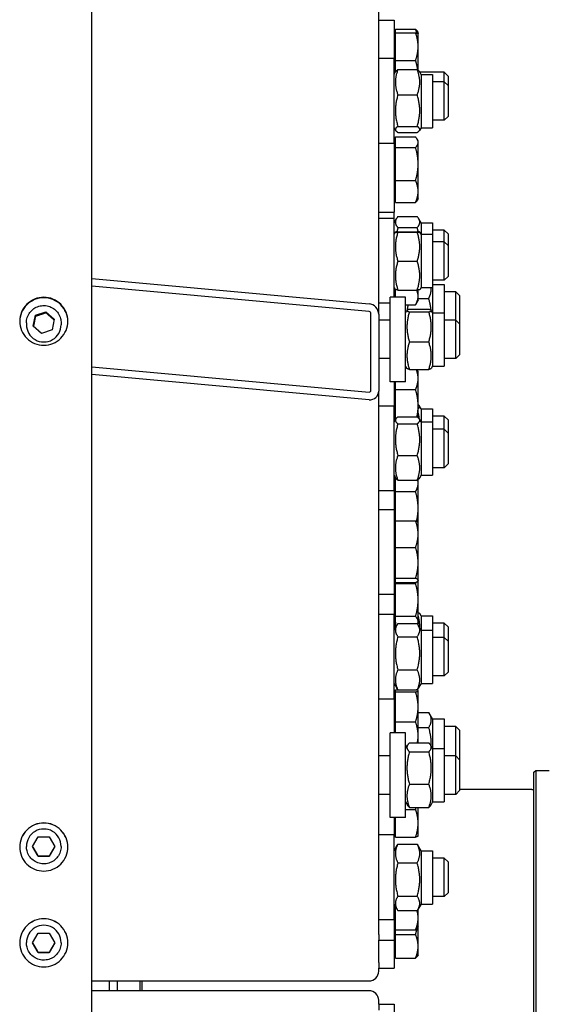
# Model space of a CAD drawing. Units: millimetres. Extents: x 622 to 8360, y 78 to 10896.
# Drawn here: x 2414 to 2614, y 8032 to 8404 of the extents above; entities that cross this region are included whole.
import ezdxf

# ---------------------------------------------------------------- set-up
doc = ezdxf.new("R2010")
doc.units = ezdxf.units.MM
doc.header["$LTSCALE"] = 40
doc.layers.add('Visible Edges(Hillmar_metric)', color=7, linetype='Continuous', lineweight=25)

msp = doc.modelspace()

# ---------------------------------------------------------------- linework, layer by layer
at = {"layer": 'Visible Edges(Hillmar_metric)'}
for p, q in [((2441.1991, 8022.6317), (2441.1991, 9666.7097)), ((2549.49, 8292.6505), (2549.49, 8764.3353)), ((2549.49, 8403.6401), (2555.3082, 8403.6401)), ((2555.3082, 8403.6401), (2555.3082, 8389.1604)), ((2555.89, 8398.3425), (2555.3082, 8398.3425)), ((2555.89, 8397.8946), (2555.3082, 8397.8946)), ((2555.89, 8400.2555), (2563.4248, 8400.2555)), ((2555.89, 8398.9377), (2555.89, 8400.2555)), ((2555.89, 8398.9377), (2563.4248, 8398.9377)), ((2555.89, 8388.4639), (2555.89, 8398.9377)), ((2564.3991, 8398.9971), (2564.177, 8399.3819)), ((2564.3991, 8398.5492), (2564.3856, 8398.5726)), ((2564.3991, 8398.5492), (2564.3991, 8398.9971)), ((2564.3991, 8393.7008), (2564.3991, 8398.5492)), ((2564.3991, 8384.789), (2564.3991, 8393.7008)), ((2555.3082, 8389.1604), (2549.49, 8389.1604)), ((2555.3082, 8357.1604), (2555.3082, 8389.1604)), ((2555.89, 8388.4639), (2563.4248, 8388.4639)), ((2555.89, 8384.241), (2555.89, 8388.4639)), ((2555.3082, 8383.2331), (2555.9016, 8384.261)), ((2556.7654, 8385.0463), (2564.0327, 8385.0463)), ((2565.49, 8383.2331), (2564.8965, 8384.261)), ((2574.2172, 8384.0265), (2565.0319, 8384.0265)), ((2565.49, 8383.2331), (2565.49, 8363.0876)), ((2565.49, 8383.2331), (2569.8536, 8383.2331)), ((2569.8536, 8383.2331), (2569.8536, 8363.0876)), ((2574.2172, 8380.4331), (2574.2172, 8384.0265)), ((2575.6718, 8382.572), (2574.2172, 8384.0265)), ((2574.2172, 8380.4331), (2569.8536, 8380.4331)), ((2574.2172, 8365.8876), (2574.2172, 8380.4331)), ((2575.6718, 8378.9785), (2574.2172, 8380.4331)), ((2575.6718, 8382.572), (2575.6718, 8378.9785)), ((2575.6718, 8378.9785), (2575.6718, 8367.3422)), ((2556.7654, 8375.4907), (2564.0327, 8375.4907)), ((2574.2172, 8365.8876), (2569.8536, 8365.8876)), ((2575.6718, 8367.3422), (2574.2172, 8365.8876)), ((2555.3082, 8363.0876), (2555.9016, 8362.0597)), ((2556.7654, 8363.6047), (2564.0327, 8363.6047)), ((2556.7654, 8361.2744), (2564.0327, 8361.2744)), ((2565.49, 8363.0876), (2564.8965, 8362.0597)), ((2565.49, 8363.0876), (2569.8536, 8363.0876)), ((2555.3082, 8357.1604), (2549.49, 8357.1604)), ((2555.89, 8357.5031), (2555.3082, 8357.5031)), ((2555.3082, 8357.1604), (2555.3082, 8331.2486)), ((2555.89, 8359.6033), (2563.4248, 8359.6033)), ((2555.89, 8355.5542), (2555.89, 8359.6033)), ((2564.3991, 8358.1577), (2564.0461, 8358.7691)), ((2564.3991, 8357.5787), (2564.3991, 8358.1577)), ((2564.3991, 8349.3769), (2564.3991, 8357.5787)), ((2555.89, 8355.5542), (2563.4248, 8355.5542)), ((2555.89, 8343.1995), (2555.89, 8355.5542)), ((2564.3991, 8339.0467), (2564.3991, 8349.3769)), ((2555.89, 8343.1995), (2563.4248, 8343.1995)), ((2555.89, 8334.8939), (2555.89, 8343.1995)), ((2564.3991, 8336.3395), (2564.3991, 8339.0467)), ((2555.89, 8336.994), (2555.3082, 8336.994)), ((2555.89, 8334.8939), (2563.4248, 8334.8939)), ((2564.3991, 8336.3395), (2564.0461, 8335.7281)), ((2549.49, 8331.2486), (2555.3082, 8331.2486)), ((2555.3082, 8328.7856), (2555.3082, 8331.2486)), ((2555.3082, 8328.7856), (2549.49, 8328.7856)), ((2555.3082, 8299.1656), (2555.3082, 8328.7856)), ((2555.3082, 8327.237), (2556.1677, 8328.7257)), ((2556.7654, 8329.5435), (2564.0327, 8329.5435)), ((2565.49, 8327.237), (2564.6304, 8328.7257)), ((2565.49, 8327.237), (2565.49, 8322.8584)), ((2565.49, 8327.237), (2569.8536, 8327.237)), ((2569.8536, 8327.237), (2569.8536, 8322.8584)), ((2555.3082, 8322.8584), (2555.7914, 8323.6953)), ((2556.7654, 8325.372), (2564.0327, 8325.372)), ((2556.7654, 8323.7589), (2564.0327, 8323.7589)), ((2556.7654, 8323.6294), (2564.0327, 8323.6294)), ((2565.49, 8322.8584), (2565.0068, 8323.6953)), ((2574.2172, 8324.437), (2569.8536, 8324.437)), ((2574.2172, 8320.0584), (2574.2172, 8324.437)), ((2575.6718, 8322.9824), (2574.2172, 8324.437)), ((2565.49, 8322.8584), (2565.49, 8302.7129)), ((2565.49, 8322.8584), (2569.8536, 8322.8584)), ((2569.8536, 8322.8584), (2569.8536, 8302.7129)), ((2574.2172, 8320.0584), (2569.8536, 8320.0584)), ((2574.2172, 8305.5129), (2574.2172, 8320.0584)), ((2575.6718, 8318.6038), (2574.2172, 8320.0584)), ((2575.6718, 8322.9824), (2575.6718, 8318.6038)), ((2575.6718, 8318.6038), (2575.6718, 8306.9674)), ((2556.7654, 8312.6561), (2564.0327, 8312.6561)), ((2441.1991, 8306.1804), (2545.8536, 8296.6044)), ((2574.2172, 8305.5129), (2569.8536, 8305.5129)), ((2575.6718, 8306.9674), (2574.2172, 8305.5129)), ((2545.8536, 8293.7075), (2441.1991, 8303.2835)), ((2555.3082, 8302.7129), (2555.7914, 8301.876)), ((2555.89, 8299.1656), (2555.89, 8301.8571)), ((2556.7654, 8301.8123), (2564.0327, 8301.8123)), ((2564.3991, 8299.4097), (2564.3991, 8301.8266)), ((2565.49, 8302.7129), (2565.0068, 8301.876)), ((2565.49, 8302.7129), (2569.8536, 8302.7129)), ((2569.8536, 8303.9425), (2574.2172, 8303.9425)), ((2569.8536, 8302.7129), (2569.8536, 8293.2383)), ((2574.2172, 8303.9425), (2574.2172, 8293.2383)), ((2578.5809, 8301.1425), (2574.2172, 8301.1425)), ((2578.5809, 8290.4383), (2578.5809, 8301.1425)), ((2580.0354, 8299.688), (2578.5809, 8301.1425)), ((2553.8536, 8267.1656), (2553.8536, 8299.1656)), ((2559.6718, 8299.1656), (2553.8536, 8299.1656)), ((2559.6718, 8267.1656), (2559.6718, 8299.1656)), ((2564.3991, 8297.9481), (2563.4248, 8296.2605)), ((2564.3991, 8297.9481), (2564.3991, 8299.4097)), ((2564.3991, 8298.5709), (2568.3964, 8298.5709)), ((2580.0354, 8299.688), (2580.0354, 8288.9837)), ((2419.8603, 8292.2692), (2423.8364, 8293.6133)), ((2423.8364, 8293.6133), (2426.9933, 8290.8563)), ((2423.8364, 8293.214), (2423.8364, 8293.6133)), ((2553.8536, 8296.7856), (2549.49, 8296.7856)), ((2559.6718, 8296.2605), (2563.4248, 8296.2605)), ((2559.6718, 8293.2383), (2560.1727, 8294.106)), ((2561.129, 8294.5197), (2568.3964, 8294.5197)), ((2561.129, 8293.5671), (2568.3964, 8293.5671)), ((2569.8536, 8293.2383), (2569.3526, 8294.106)), ((2419.0412, 8288.1683), (2419.8603, 8292.2692)), ((2419.8603, 8291.8699), (2419.8603, 8292.2692)), ((2426.9933, 8290.8563), (2426.1742, 8286.7554)), ((2546.5809, 8263.9478), (2546.5809, 8292.9167)), ((2549.49, 8292.6505), (2549.49, 8263.6817)), ((2553.8536, 8290.4383), (2549.49, 8290.4383)), ((2569.8536, 8293.2383), (2569.8536, 8273.0928)), ((2569.8536, 8293.2383), (2574.2172, 8293.2383)), ((2574.2172, 8293.2383), (2574.2172, 8273.0928)), ((2578.5809, 8290.4383), (2574.2172, 8290.4383)), ((2578.5809, 8275.8928), (2578.5809, 8290.4383)), ((2580.0354, 8288.9837), (2578.5809, 8290.4383)), ((2416.4718, 8289.4324), (2416.4718, 8288.7137)), ((2422.1981, 8285.4113), (2419.0412, 8288.1683)), ((2426.1742, 8286.7554), (2422.1981, 8285.4113)), ((2429.5627, 8289.4324), (2429.5627, 8288.7137)), ((2580.0354, 8288.9837), (2580.0354, 8277.3474)), ((2561.129, 8282.213), (2568.3964, 8282.213)), ((2553.8536, 8275.8928), (2549.49, 8275.8928)), ((2578.5809, 8275.8928), (2574.2172, 8275.8928)), ((2580.0354, 8277.3474), (2578.5809, 8275.8928)), ((2441.1991, 8272.8662), (2545.8536, 8263.2902)), ((2559.6718, 8273.0928), (2560.1727, 8272.2251)), ((2559.6718, 8272.5062), (2560.0104, 8272.5062)), ((2561.129, 8271.8114), (2568.3964, 8271.8114)), ((2564.3991, 8271.0606), (2564.0461, 8271.672)), ((2569.8536, 8273.0928), (2569.3526, 8272.2251)), ((2569.8536, 8273.0928), (2574.2172, 8273.0928)), ((2545.8536, 8260.3933), (2441.1991, 8269.9693)), ((2564.3991, 8268.3534), (2564.3991, 8271.0606)), ((2564.3991, 8258.0233), (2564.3991, 8268.3534)), ((2549.49, 8066.1823), (2549.49, 8263.6817)), ((2559.6718, 8267.1656), (2553.8536, 8267.1656)), ((2555.3082, 8267.1656), (2555.3082, 8257.9456)), ((2555.89, 8264.2006), (2555.89, 8267.1656)), ((2555.89, 8264.2006), (2563.4248, 8264.2006)), ((2555.89, 8253.0262), (2555.89, 8264.2006)), ((2555.3082, 8257.9456), (2549.49, 8257.9456)), ((2555.3082, 8225.9456), (2555.3082, 8257.9456)), ((2564.3991, 8253.6295), (2564.3991, 8258.0233)), ((2565.49, 8257.0139), (2564.9438, 8257.9599)), ((2565.49, 8257.0139), (2565.49, 8252.0184)), ((2565.49, 8257.0139), (2569.8536, 8257.0139)), ((2569.8536, 8257.0139), (2569.8536, 8252.0184)), ((2555.3082, 8252.0184), (2555.9279, 8253.0918)), ((2556.7654, 8253.9149), (2564.0327, 8253.9149)), ((2565.49, 8252.0184), (2564.8702, 8253.0918)), ((2574.2172, 8254.2139), (2569.8536, 8254.2139)), ((2574.2172, 8249.2184), (2574.2172, 8254.2139)), ((2575.6718, 8252.7593), (2574.2172, 8254.2139)), ((2575.6718, 8252.7593), (2575.6718, 8247.7638)), ((2556.7654, 8251.3304), (2564.0327, 8251.3304)), ((2565.49, 8252.0184), (2565.49, 8231.8729)), ((2565.49, 8252.0184), (2569.8536, 8252.0184)), ((2569.8536, 8252.0184), (2569.8536, 8231.8729)), ((2574.2172, 8249.2184), (2569.8536, 8249.2184)), ((2574.2172, 8234.6729), (2574.2172, 8249.2184)), ((2575.6718, 8247.7638), (2574.2172, 8249.2184)), ((2575.6718, 8247.7638), (2575.6718, 8236.1274)), ((2556.7654, 8239.3612), (2564.0327, 8239.3612)), ((2574.2172, 8234.6729), (2569.8536, 8234.6729)), ((2575.6718, 8236.1274), (2574.2172, 8234.6729)), ((2555.3082, 8231.8729), (2555.9279, 8230.7994)), ((2555.89, 8225.6904), (2555.89, 8230.865)), ((2564.3991, 8228.8395), (2564.3991, 8230.2617)), ((2565.49, 8231.8729), (2564.8702, 8230.7994)), ((2565.49, 8231.8729), (2569.8536, 8231.8729)), ((2555.89, 8229.6465), (2555.3082, 8229.6465)), ((2556.7654, 8229.9764), (2564.0327, 8229.9764)), ((2564.3991, 8219.392), (2564.3991, 8228.8395)), ((2555.3082, 8225.9456), (2549.49, 8225.9456)), ((2555.3082, 8225.9456), (2555.3082, 8219.0033)), ((2555.89, 8225.6904), (2563.4248, 8225.6904)), ((2555.89, 8214.6412), (2555.89, 8225.6904)), ((2564.3991, 8213.9124), (2564.3991, 8219.392)), ((2549.49, 8219.0033), (2555.3082, 8219.0033)), ((2555.3082, 8219.0033), (2555.3082, 8187.0033)), ((2555.89, 8213.2579), (2555.3082, 8213.2579)), ((2555.89, 8214.6412), (2563.4248, 8214.6412)), ((2555.89, 8204.6475), (2555.89, 8214.6412)), ((2564.3991, 8213.9124), (2564.3448, 8214.0066)), ((2564.3991, 8209.6444), (2564.3991, 8213.9124)), ((2564.3991, 8198.8286), (2564.3991, 8209.6444)), ((2555.89, 8204.6475), (2563.4248, 8204.6475)), ((2555.89, 8193.0097), (2555.89, 8204.6475)), ((2564.3991, 8192.1876), (2564.3991, 8198.8286)), ((2555.89, 8192.7488), (2555.3082, 8192.7488)), ((2555.89, 8193.0097), (2563.4248, 8193.0097)), ((2555.89, 8191.3655), (2555.89, 8193.0097)), ((2555.89, 8190.9706), (2555.89, 8191.3655)), ((2555.89, 8191.3655), (2563.4248, 8191.3655)), ((2555.89, 8190.9706), (2563.4248, 8190.9706)), ((2555.89, 8178.6159), (2555.89, 8190.9706)), ((2564.3991, 8192.0942), (2564.3448, 8192.0001)), ((2564.3991, 8192.0942), (2564.3991, 8192.1876)), ((2564.3991, 8184.7933), (2564.3991, 8192.0942)), ((2549.49, 8187.0033), (2555.3082, 8187.0033)), ((2555.3082, 8187.0033), (2555.3082, 8179.3627)), ((2564.3991, 8176.5914), (2564.3991, 8184.7933)), ((2555.3082, 8179.3627), (2549.49, 8179.3627)), ((2555.3082, 8147.3627), (2555.3082, 8179.3627)), ((2555.89, 8178.6159), (2563.4248, 8178.6159)), ((2555.89, 8174.5669), (2555.89, 8178.6159)), ((2565.49, 8178.8559), (2564.9975, 8179.7089)), ((2565.49, 8178.8559), (2565.49, 8173.4354)), ((2565.49, 8178.8559), (2569.8536, 8178.8559)), ((2569.8536, 8178.8559), (2569.8536, 8173.4354)), ((2555.89, 8176.667), (2555.3082, 8176.667)), ((2555.3082, 8173.4354), (2556.3395, 8175.2218)), ((2555.89, 8174.5669), (2555.9614, 8174.5669)), ((2556.7654, 8175.8679), (2564.0327, 8175.8679)), ((2564.3991, 8176.0125), (2564.1889, 8175.6483)), ((2564.3991, 8176.0125), (2564.3991, 8176.5914)), ((2565.49, 8173.4354), (2564.4586, 8175.2218)), ((2574.2172, 8176.0559), (2569.8536, 8176.0559)), ((2574.2172, 8170.6354), (2574.2172, 8176.0559)), ((2575.6718, 8174.6013), (2574.2172, 8176.0559)), ((2575.6718, 8174.6013), (2575.6718, 8169.1809)), ((2556.7654, 8170.9279), (2564.0327, 8170.9279)), ((2565.49, 8173.4354), (2565.49, 8153.29)), ((2565.49, 8173.4354), (2569.8536, 8173.4354)), ((2569.8536, 8173.4354), (2569.8536, 8153.29)), ((2574.2172, 8170.6354), (2569.8536, 8170.6354)), ((2574.2172, 8156.09), (2574.2172, 8170.6354)), ((2575.6718, 8169.1809), (2574.2172, 8170.6354)), ((2575.6718, 8169.1809), (2575.6718, 8157.5445)), ((2556.7654, 8158.4227), (2564.0327, 8158.4227)), ((2574.2172, 8156.09), (2569.8536, 8156.09)), ((2575.6718, 8157.5445), (2574.2172, 8156.09)), ((2555.3082, 8153.29), (2556.3395, 8151.5037)), ((2565.49, 8153.29), (2564.4586, 8151.5037)), ((2565.49, 8153.29), (2569.8536, 8153.29)), ((2555.89, 8149.8633), (2555.3082, 8149.8633)), ((2555.89, 8150.9064), (2556.7297, 8150.9064)), ((2555.89, 8150.0825), (2555.89, 8150.9064)), ((2555.89, 8150.0825), (2563.4248, 8150.0825)), ((2555.89, 8138.7848), (2555.89, 8150.0825)), ((2556.7654, 8150.8575), (2564.0327, 8150.8575)), ((2564.3991, 8150.5178), (2564.3856, 8150.5412)), ((2564.3991, 8150.4944), (2564.3991, 8150.5178)), ((2564.3991, 8144.4337), (2564.3991, 8150.4944)), ((2555.3082, 8147.3627), (2549.49, 8147.3627)), ((2555.3082, 8147.3627), (2555.3082, 8134.6538)), ((2564.3991, 8133.5479), (2564.3991, 8144.4337)), ((2564.3991, 8142.3634), (2568.3964, 8142.3634)), ((2569.8536, 8139.8586), (2568.6105, 8142.0117)), ((2555.89, 8138.7848), (2563.4248, 8138.7848)), ((2555.89, 8134.6538), (2555.89, 8138.7848)), ((2569.8536, 8139.8586), (2569.8536, 8128.7265)), ((2569.8536, 8139.8586), (2574.2172, 8139.8586)), ((2574.2172, 8139.8586), (2574.2172, 8128.7265)), ((2553.8536, 8102.6538), (2553.8536, 8134.6538)), ((2559.6718, 8134.6538), (2553.8536, 8134.6538)), ((2559.6718, 8102.6538), (2559.6718, 8134.6538)), ((2564.3991, 8136.6766), (2568.3964, 8136.6766)), ((2564.3991, 8130.8541), (2564.3991, 8133.5479)), ((2578.5809, 8137.0586), (2574.2172, 8137.0586)), ((2578.5809, 8125.9265), (2578.5809, 8137.0586)), ((2580.0354, 8135.604), (2578.5809, 8137.0586)), ((2580.0354, 8135.604), (2580.0354, 8124.472)), ((2559.6718, 8128.7265), (2560.3951, 8129.9794)), ((2561.129, 8130.8541), (2568.3964, 8130.8541)), ((2569.8536, 8128.7265), (2569.1303, 8129.9794)), ((2561.129, 8127.4694), (2568.3964, 8127.4694)), ((2569.8536, 8128.7265), (2569.8536, 8108.5811)), ((2569.8536, 8128.7265), (2574.2172, 8128.7265)), ((2574.2172, 8128.7265), (2574.2172, 8108.5811)), ((2553.8536, 8125.9265), (2549.49, 8125.9265)), ((2578.5809, 8125.9265), (2574.2172, 8125.9265)), ((2578.5809, 8111.3811), (2578.5809, 8125.9265)), ((2580.0354, 8124.472), (2578.5809, 8125.9265)), ((2580.0354, 8124.472), (2580.0354, 8112.8356)), ((2608.1082, 8119.7343), (2608.8354, 8120.4615)), ((2608.1082, 7961.1888), (2608.1082, 8119.7343)), ((2608.8354, 8120.4615), (2608.8354, 7960.4615)), ((2608.8354, 8120.4615), (2613.9263, 8120.4615)), ((2561.129, 8115.2691), (2568.3964, 8115.2691)), ((2553.8536, 8111.3811), (2549.49, 8111.3811)), ((2578.5809, 8111.3811), (2574.2172, 8111.3811)), ((2580.0354, 8112.8356), (2578.5809, 8111.3811)), ((2607.3809, 8113.1888), (2580.0354, 8113.1888)), ((2559.6718, 8108.5811), (2560.3951, 8107.3282)), ((2569.8536, 8108.5811), (2569.1303, 8107.3282)), ((2569.8536, 8108.5811), (2574.2172, 8108.5811)), ((2559.6718, 8105.7358), (2563.4248, 8105.7358)), ((2561.129, 8106.4536), (2568.3964, 8106.4536)), ((2564.3991, 8100.4989), (2564.3991, 8106.4536)), ((2559.6718, 8102.6538), (2553.8536, 8102.6538)), ((2555.3082, 8102.6538), (2555.3082, 8096.0568)), ((2555.89, 8095.262), (2555.89, 8102.6538)), ((2564.3991, 8095.6506), (2564.3991, 8100.4989)), ((2418.8183, 8091.713), (2420.9178, 8095.3493)), ((2420.9178, 8095.3493), (2425.1167, 8095.3493)), ((2425.1167, 8095.3493), (2427.2162, 8091.713)), ((2555.3082, 8096.0568), (2549.49, 8096.0568)), ((2555.89, 8096.3051), (2555.3082, 8096.3051)), ((2555.3082, 8064.0568), (2555.3082, 8096.0568)), ((2555.89, 8095.262), (2563.4248, 8095.262)), ((2564.3991, 8095.6506), (2564.3856, 8095.6271)), ((2416.4718, 8091.7187), (2416.4718, 8091.7701)), ((2420.9178, 8088.0767), (2418.8183, 8091.713)), ((2427.2162, 8091.713), (2425.1167, 8088.0767)), ((2429.5627, 8091.7187), (2429.5627, 8091.7701)), ((2555.3082, 8090.1295), (2556.4802, 8092.1595)), ((2556.7654, 8092.6174), (2564.0327, 8092.6174)), ((2565.49, 8090.1295), (2564.3179, 8092.1595)), ((2565.49, 8090.1295), (2565.49, 8069.984)), ((2565.49, 8090.1295), (2569.8536, 8090.1295)), ((2569.8536, 8090.1295), (2569.8536, 8069.984)), ((2420.9178, 8088.1053), (2420.9178, 8088.0767)), ((2425.1167, 8088.0767), (2420.9178, 8088.0767)), ((2425.1167, 8088.1053), (2425.1167, 8088.0767)), ((2556.7654, 8085.5117), (2564.0327, 8085.5117)), ((2574.2172, 8087.3295), (2569.8536, 8087.3295)), ((2574.2172, 8072.784), (2574.2172, 8087.3295)), ((2575.6718, 8085.875), (2574.2172, 8087.3295)), ((2575.6718, 8085.875), (2575.6718, 8074.2386)), ((2575.6718, 8074.2386), (2574.2172, 8072.784)), ((2556.7654, 8072.951), (2564.0327, 8072.951)), ((2574.2172, 8072.784), (2569.8536, 8072.784)), ((2555.3082, 8069.984), (2556.4802, 8067.954)), ((2555.89, 8060.2364), (2555.89, 8068.9762)), ((2556.7654, 8067.4962), (2564.0327, 8067.4962)), ((2565.49, 8069.984), (2564.3179, 8067.954)), ((2564.3991, 8064.69), (2564.3991, 8068.0947)), ((2565.49, 8069.984), (2569.8536, 8069.984)), ((2549.49, 8064.0568), (2549.49, 8066.1823)), ((2549.49, 8058.5294), (2549.49, 8064.0568)), ((2555.3082, 8064.0568), (2549.49, 8064.0568)), ((2555.3082, 8064.0568), (2555.3082, 8056.4039)), ((2564.3991, 8061.4948), (2564.3991, 8064.69)), ((2555.89, 8062.1494), (2555.3082, 8062.1494)), ((2555.89, 8060.2364), (2563.4248, 8060.2364)), ((2555.89, 8058.4962), (2555.89, 8060.2364)), ((2564.3991, 8061.4948), (2564.177, 8061.11)), ((2564.3991, 8054.0426), (2564.3991, 8061.4948)), ((2418.8183, 8055.3502), (2420.9178, 8058.9865)), ((2420.9178, 8058.9865), (2425.1167, 8058.9865)), ((2425.1167, 8058.9865), (2427.2162, 8055.3502)), ((2549.49, 8058.5294), (2549.49, 8056.4039)), ((2549.49, 8047.8819), (2549.49, 8056.4039)), ((2549.49, 8056.4039), (2555.3082, 8056.4039)), ((2555.3082, 8056.4039), (2555.3082, 8045.7565)), ((2555.89, 8058.4962), (2563.4248, 8058.4962)), ((2555.89, 8049.5889), (2555.89, 8058.4962)), ((2416.4718, 8055.3559), (2416.4718, 8055.4073)), ((2420.9178, 8051.7139), (2418.8183, 8055.3502)), ((2427.2162, 8055.3502), (2425.1167, 8051.7139)), ((2429.5627, 8055.3559), (2429.5627, 8055.4073)), ((2564.3991, 8050.8474), (2564.3991, 8054.0426)), ((2420.9178, 8051.7424), (2420.9178, 8051.7139)), ((2425.1167, 8051.7139), (2420.9178, 8051.7139)), ((2425.1167, 8051.7424), (2425.1167, 8051.7139)), ((2555.89, 8051.5019), (2555.3082, 8051.5019)), ((2555.89, 8049.5889), (2563.4248, 8049.5889)), ((2564.3991, 8050.8474), (2564.177, 8050.4625)), ((2549.49, 8047.8819), (2549.49, 8045.7565)), ((2549.49, 8044.6102), (2549.49, 8045.7565)), ((2549.49, 8045.7565), (2555.3082, 8045.7565)), ((2441.1991, 8040.989), (2545.8536, 8040.989)), ((2447.7445, 8040.989), (2447.7445, 8037.258)), ((2447.8536, 8037.258), (2447.8536, 8040.989)), ((2450.7627, 8040.989), (2450.7627, 8037.258)), ((2459.3809, 8037.258), (2459.3809, 8040.989)), ((2460.1082, 8040.989), (2460.1082, 8037.258)), ((2545.8536, 8037.258), (2441.1991, 8037.258)), ((2549.49, 8032.1349), (2549.49, 8033.6415)), ((2549.49, 8032.1349), (2549.49, 8029.9039)), ((2549.49, 8032.1349), (2555.3082, 8032.1349)), ((2555.3082, 8032.1349), (2555.3082, 8019.9716))]:
    msp.add_line(p, q, dxfattribs=at)
msp.add_arc((2607.3809, 8113.9161), 0.7273, 270, 0, dxfattribs=at)
for centre, major_axis, ratio, start_param, end_param in [((2545.8536, 8292.9833), (2.6864, -2.6864), 0.91232565, 0.73958327, 2.3103796), ((2545.8536, 8292.9833), (-0.5373, 0.5373), 0.91232565, 3.88117592, 5.45197225), ((2423.0172, 8288.7137), (6.5455, 0), 0.99580493, 3.14159265, 6.28318531), ((2545.8536, 8264.0144), (-0.5373, 0.5373), 0.91232565, 2.3103796, 3.88117592), ((2545.8536, 8264.0144), (2.6864, -2.6864), 0.91232565, 5.45197225, 7.02276858), ((2423.0172, 8091.7701), (-6.5455, 0), 0.99997858, 3.14159265, 6.28318531), ((2423.0172, 8055.4073), (-6.5455, 0), 0.99997858, 3.14159265, 6.28318531), ((2545.8536, 8044.6102), (3.6364, 0), 0.99580493, 4.71238898, 6.28318531), ((2545.8536, 8033.6415), (3.6364, 0), 0.9945219, 0, 1.57079633)]:
    msp.add_ellipse(centre, major_axis=major_axis, ratio=ratio, start_param=start_param, end_param=end_param, dxfattribs=at)
for points, weights in [([(2563.9391, 8398.8034), (2563.732, 8399.5029), (2563.4248, 8400.2555)], [1.01616041965, 1.01166582427, 1]), ([(2563.4248, 8400.2555), (2563.9385, 8399.7949), (2564.177, 8399.3819)], [1, 1.01965956375, 1.01895290532]), ([(2564.3991, 8393.7008), (2564.3991, 8396.1313), (2563.4248, 8398.9377)], [1, 1.0379548493, 1]), ([(2563.4248, 8398.9377), (2564.2877, 8398.7423), (2564.3856, 8398.5726)], [1, 1.03346724404, 1.00791402328]), ([(2563.4248, 8388.4639), (2564.3991, 8391.2704), (2564.3991, 8393.7008)], [1, 1.0379548493, 1]), ([(2564.2585, 8384.8939), (2564.0343, 8386.5704), (2563.4248, 8388.4639)], [1.01794263621, 1.02340886004, 1]), ([(2556.7654, 8385.0463), (2554.9472, 8380.2685), (2556.7654, 8375.4907)], [1, 1.15470053838, 1]), ([(2555.9016, 8384.261), (2556.114, 8384.6289), (2556.7654, 8385.0463)], [1.06797178084, 1.05041648746, 1]), ([(2564.0327, 8385.0463), (2564.6841, 8384.6289), (2564.8965, 8384.261)], [1, 1.05041648746, 1.06797178084]), ([(2564.0327, 8375.4907), (2565.8509, 8380.2685), (2564.0327, 8385.0463)], [1, 1.15470053838, 1]), ([(2556.7654, 8375.4907), (2554.9472, 8369.5477), (2556.7654, 8363.6047)], [1, 1.15470053838, 1]), ([(2564.0327, 8363.6047), (2565.8509, 8369.5477), (2564.0327, 8375.4907)], [1, 1.15470053838, 1]), ([(2556.7654, 8363.6047), (2554.9472, 8362.4396), (2556.7654, 8361.2744)], [1, 1.15470053838, 1]), ([(2564.0327, 8361.2744), (2565.8509, 8362.4396), (2564.0327, 8363.6047)], [1, 1.15470053838, 1]), ([(2564.3991, 8357.5787), (2564.3991, 8358.5183), (2563.4248, 8359.6033)], [1, 1.0379548493, 1]), ([(2563.4248, 8355.5542), (2564.3991, 8356.6391), (2564.3991, 8357.5787)], [1, 1.0379548493, 1]), ([(2564.3991, 8349.3769), (2564.3991, 8352.2438), (2563.4248, 8355.5542)], [1, 1.0379548493, 1]), ([(2563.4248, 8343.1995), (2564.3991, 8346.5099), (2564.3991, 8349.3769)], [1, 1.0379548493, 1]), ([(2564.3991, 8339.0467), (2564.3991, 8340.974), (2563.4248, 8343.1995)], [1, 1.0379548493, 1]), ([(2563.4248, 8334.8939), (2564.3991, 8337.1194), (2564.3991, 8339.0467)], [1, 1.0379548493, 1]), ([(2564.0461, 8335.7281), (2563.8161, 8335.3296), (2563.4248, 8334.8939)], [1.01810318657, 1.01490424563, 1]), ([(2556.7654, 8329.5435), (2554.9472, 8327.4578), (2556.7654, 8325.372)], [1, 1.15470053838, 1]), ([(2564.0327, 8325.372), (2565.8509, 8327.4578), (2564.0327, 8329.5435)], [1, 1.15470053838, 1]), ([(2556.7654, 8323.7589), (2554.9472, 8323.6941), (2556.7654, 8323.6294)], [1, 1.15470053838, 1]), ([(2556.7654, 8323.6294), (2554.9472, 8318.1427), (2556.7654, 8312.6561)], [1, 1.15470053838, 1]), ([(2556.7654, 8325.372), (2556.5187, 8324.5322), (2556.337, 8323.7419)], [1, 1.01851380463, 1.03259632589]), ([(2564.4611, 8323.7419), (2564.2794, 8324.5322), (2564.0327, 8325.372)], [1.03259632589, 1.01851380463, 1]), ([(2564.0327, 8323.6294), (2565.8509, 8323.6941), (2564.0327, 8323.7589)], [1, 1.15470053838, 1]), ([(2564.0327, 8312.6561), (2565.8509, 8318.1427), (2564.0327, 8323.6294)], [1, 1.15470053838, 1]), ([(2556.7654, 8312.6561), (2554.9472, 8307.2342), (2556.7654, 8301.8123)], [1, 1.15470053838, 1]), ([(2564.0327, 8301.8123), (2565.8509, 8307.2342), (2564.0327, 8312.6561)], [1, 1.15470053838, 1]), ([(2556.7654, 8301.8123), (2555.8084, 8301.8464), (2555.7914, 8301.876)], [1, 1.07586567431, 1.07732177515]), ([(2564.3991, 8299.4097), (2564.3991, 8300.5578), (2563.8152, 8301.8123)], [1, 1.02957447929, 1.01305999543]), ([(2565.0068, 8301.876), (2564.9897, 8301.8464), (2564.0327, 8301.8123)], [1.07732177515, 1.07586567431, 1]), ([(2568.3964, 8298.5709), (2569.4348, 8300.7898), (2569.3661, 8302.7129)], [1, 1.08285680462, 1.07695826108]), ([(2563.4248, 8296.2605), (2564.3991, 8297.9481), (2564.3991, 8299.4097)], [1, 1.0379548493, 1]), ([(2569.2791, 8294.1847), (2569.0771, 8296.2361), (2568.3964, 8298.5709)], [1.06956609553, 1.05281238158, 1]), ([(2561.129, 8294.5197), (2559.3108, 8294.0434), (2561.129, 8293.5671)], [1, 1.15470053838, 1]), ([(2561.129, 8293.5671), (2559.3108, 8287.8901), (2561.129, 8282.213)], [1, 1.15470053838, 1]), ([(2560.5577, 8296.2605), (2560.3461, 8295.1979), (2560.2463, 8294.1847)], [1.04394659647, 1.06122513386, 1.06956609553]), ([(2568.3964, 8293.5671), (2570.2146, 8294.0434), (2568.3964, 8294.5197)], [1, 1.15470053838, 1]), ([(2568.3964, 8282.213), (2570.2146, 8287.8901), (2568.3964, 8293.5671)], [1, 1.15470053838, 1]), ([(2419.8603, 8291.8699), (2419.4779, 8289.9035), (2419.1106, 8288.1077)], [1, 1.14298513086, 1.02165640915]), ([(2423.8364, 8293.214), (2421.8484, 8292.4865), (2419.8603, 8291.8699)], [1, 1.15470053838, 1]), ([(2426.925, 8290.5143), (2425.389, 8291.8036), (2423.8364, 8293.214)], [1.00573566946, 1.15177747233, 1]), ([(2561.129, 8282.213), (2559.3108, 8277.0122), (2561.129, 8271.8114)], [1, 1.15470053838, 1]), ([(2568.3964, 8271.8114), (2570.2146, 8277.0122), (2568.3964, 8282.213)], [1, 1.15470053838, 1]), ([(2561.129, 8271.8114), (2560.2838, 8272.0328), (2560.1727, 8272.2251)], [1, 1.0664198919, 1.07580569606]), ([(2564.3991, 8268.3534), (2564.3991, 8269.9926), (2563.7091, 8271.8114)], [1, 1.03209855056, 1.0099053852]), ([(2563.9615, 8271.8114), (2564.0062, 8271.7413), (2564.0461, 8271.672)], [1.01663316117, 1.01754583658, 1.01810318657]), ([(2569.3526, 8272.2251), (2569.2416, 8272.0328), (2568.3964, 8271.8114)], [1.07580569606, 1.0664198919, 1]), ([(2563.4248, 8264.2006), (2564.3991, 8266.4261), (2564.3991, 8268.3534)], [1, 1.0379548493, 1]), ([(2564.3991, 8258.0233), (2564.3991, 8260.8902), (2563.4248, 8264.2006)], [1, 1.0379548493, 1]), ([(2563.9508, 8253.9149), (2564.3991, 8256.0397), (2564.3991, 8258.0233)], [1.01641025061, 1.02595727794, 1]), ([(2564.3991, 8257.0511), (2565.5615, 8257.7417), (2564.3991, 8258.4323)], [1.0277476393, 1.12695289908, 1.0277476393]), ([(2556.7654, 8253.9149), (2554.9472, 8252.6227), (2556.7654, 8251.3304)], [1, 1.15470053838, 1]), ([(2564.0327, 8251.3304), (2565.8509, 8252.6227), (2564.0327, 8253.9149)], [1, 1.15470053838, 1]), ([(2564.8769, 8253.0802), (2564.7277, 8254.2781), (2564.3991, 8255.565)], [1.06633270622, 1.05397292763, 1.0277476393]), ([(2556.7654, 8251.3304), (2554.9472, 8245.3458), (2556.7654, 8239.3612)], [1, 1.15470053838, 1]), ([(2564.0327, 8239.3612), (2565.8509, 8245.3458), (2564.0327, 8251.3304)], [1, 1.15470053838, 1]), ([(2556.7654, 8239.3612), (2554.9472, 8234.6688), (2556.7654, 8229.9764)], [1, 1.15470053838, 1]), ([(2564.0327, 8229.9764), (2565.8509, 8234.6688), (2564.0327, 8239.3612)], [1, 1.15470053838, 1]), ([(2556.7654, 8229.9764), (2556.151, 8230.413), (2555.9279, 8230.7994)], [1, 1.04741849413, 1.06576774766]), ([(2564.8702, 8230.7994), (2564.6471, 8230.413), (2564.0327, 8229.9764)], [1.06576774766, 1.04741849413, 1]), ([(2563.4248, 8225.6904), (2564.3991, 8227.378), (2564.3991, 8228.8395)], [1, 1.0379548493, 1]), ([(2564.3991, 8228.8395), (2564.3991, 8229.4717), (2564.2276, 8230.1211)], [1, 1.01607135477, 1.01853240946]), ([(2564.3991, 8219.392), (2564.3991, 8222.3151), (2563.4248, 8225.6904)], [1, 1.0379548493, 1]), ([(2563.786, 8214.4625), (2564.3991, 8217.0417), (2564.3991, 8219.392)], [1.01223072629, 1.03029267806, 1]), ([(2564.3991, 8209.6444), (2564.3991, 8211.9634), (2563.4248, 8214.6412)], [1, 1.0379548493, 1]), ([(2563.4248, 8214.6412), (2564.1739, 8214.3024), (2564.3448, 8214.0066)], [1, 1.02892942038, 1.01375847525]), ([(2563.4248, 8204.6475), (2564.3991, 8207.3253), (2564.3991, 8209.6444)], [1, 1.0379548493, 1]), ([(2564.3991, 8198.8286), (2564.3991, 8201.5292), (2563.4248, 8204.6475)], [1, 1.0379548493, 1]), ([(2563.4248, 8193.0097), (2564.3991, 8196.128), (2564.3991, 8198.8286)], [1, 1.0379548493, 1]), ([(2564.3991, 8192.1876), (2564.3991, 8192.5691), (2563.4248, 8193.0097)], [1, 1.0379548493, 1]), ([(2563.4248, 8191.3655), (2564.3991, 8191.806), (2564.3991, 8192.1876)], [1, 1.0379548493, 1]), ([(2563.4248, 8190.9706), (2563.5341, 8191.2203), (2563.6304, 8191.4629)], [1, 1.00411924166, 1.00734436032]), ([(2564.3991, 8184.7933), (2564.3991, 8187.6602), (2563.4248, 8190.9706)], [1, 1.0379548493, 1]), ([(2563.4248, 8178.6159), (2564.3991, 8181.9264), (2564.3991, 8184.7933)], [1, 1.0379548493, 1]), ([(2564.3991, 8176.5914), (2564.3991, 8177.531), (2563.4248, 8178.6159)], [1, 1.0379548493, 1]), ([(2564.3991, 8179.9462), (2564.9321, 8179.8222), (2564.9975, 8179.7089)], [1.0277476393, 1.07097248858, 1.0765302303]), ([(2564.999, 8174.2859), (2565.0754, 8176.4685), (2564.3991, 8178.8586)], [1.07665467, 1.08322424139, 1.0277476393]), ([(2555.89, 8176.376), (2555.7628, 8175.3235), (2555.7992, 8174.2859)], [1.06894784559, 1.07976785457, 1.07665467]), ([(2556.7654, 8175.8679), (2554.9472, 8173.3979), (2556.7654, 8170.9279)], [1, 1.15470053838, 1]), ([(2564.0327, 8170.9279), (2565.8509, 8173.3979), (2564.0327, 8175.8679)], [1, 1.15470053838, 1]), ([(2564.1808, 8175.6601), (2564.3991, 8176.1337), (2564.3991, 8176.5914)], [1.01894015268, 1.01813639783, 1]), ([(2556.7654, 8170.9279), (2554.9472, 8164.6753), (2556.7654, 8158.4227)], [1, 1.15470053838, 1]), ([(2564.0327, 8158.4227), (2565.8509, 8164.6753), (2564.0327, 8170.9279)], [1, 1.15470053838, 1]), ([(2556.7654, 8158.4227), (2554.9472, 8154.6401), (2556.7654, 8150.8575)], [1, 1.15470053838, 1]), ([(2564.0327, 8150.8575), (2565.8509, 8154.6401), (2564.0327, 8158.4227)], [1, 1.15470053838, 1]), ([(2556.7654, 8150.8575), (2556.5204, 8151.1903), (2556.3395, 8151.5037)], [1, 1.01838429981, 1.03239909344]), ([(2563.4248, 8150.0825), (2564.3991, 8150.3033), (2564.3991, 8150.4944)], [1, 1.0379548493, 1]), ([(2564.3991, 8144.4337), (2564.3991, 8147.0553), (2563.4248, 8150.0825)], [1, 1.0379548493, 1]), ([(2564.3991, 8150.4944), (2564.3991, 8150.6655), (2563.6306, 8150.8575)], [1, 1.03383203629, 1.00734995196]), ([(2564.4586, 8151.5037), (2564.2777, 8151.1903), (2564.0327, 8150.8575)], [1.03239909344, 1.01838429981, 1]), ([(2563.4248, 8138.7848), (2564.3991, 8141.812), (2564.3991, 8144.4337)], [1, 1.0379548493, 1]), ([(2568.3964, 8136.6766), (2570.2146, 8139.52), (2568.3964, 8142.3634)], [1, 1.15470053838, 1]), ([(2564.3991, 8133.5479), (2564.3991, 8135.9784), (2563.4248, 8138.7848)], [1, 1.0379548493, 1]), ([(2564.1272, 8130.8541), (2564.3991, 8132.2295), (2564.3991, 8133.5479)], [1.01889365914, 1.0202382393, 1]), ([(2569.3539, 8129.592), (2569.4927, 8132.8847), (2568.3964, 8136.6766)], [1.07591635712, 1.0878818163, 1]), ([(2561.129, 8130.8541), (2559.3108, 8129.1617), (2561.129, 8127.4694)], [1, 1.15470053838, 1]), ([(2568.3964, 8127.4694), (2570.2146, 8129.1617), (2568.3964, 8130.8541)], [1, 1.15470053838, 1]), ([(2561.129, 8127.4694), (2559.3108, 8121.3692), (2561.129, 8115.2691)], [1, 1.15470053838, 1]), ([(2568.3964, 8115.2691), (2570.2146, 8121.3692), (2568.3964, 8127.4694)], [1, 1.15470053838, 1]), ([(2561.129, 8115.2691), (2559.3108, 8110.8613), (2561.129, 8106.4536)], [1, 1.15470053838, 1]), ([(2568.3964, 8106.4536), (2570.2146, 8110.8613), (2568.3964, 8115.2691)], [1, 1.15470053838, 1]), ([(2561.129, 8106.4536), (2560.6342, 8106.9141), (2560.3951, 8107.3282)], [1, 1.0378405302, 1.05716909217]), ([(2563.4248, 8105.7358), (2563.5421, 8106.1002), (2563.6444, 8106.4536)], [1, 1.00442112817, 1.007812276]), ([(2564.3991, 8100.4989), (2564.3991, 8102.9293), (2563.4248, 8105.7358)], [1, 1.0379548493, 1]), ([(2569.1303, 8107.3282), (2568.8912, 8106.9141), (2568.3964, 8106.4536)], [1.05716909217, 1.0378405302, 1]), ([(2563.4248, 8095.262), (2564.3991, 8098.0684), (2564.3991, 8100.4989)], [1, 1.0379548493, 1]), ([(2564.3856, 8095.6271), (2564.2877, 8095.4575), (2563.4248, 8095.262)], [1.00791402328, 1.03346724404, 1]), ([(2418.8266, 8091.7273), (2419.8712, 8089.922), (2420.9178, 8088.1053)], [1.00105138696, 1.15417304628, 1]), ([(2425.1167, 8088.1053), (2426.1633, 8089.922), (2427.2079, 8091.7273)], [1, 1.15417304628, 1.00105138696]), ([(2556.7654, 8092.6174), (2554.9472, 8089.0645), (2556.7654, 8085.5117)], [1, 1.15470053838, 1]), ([(2556.4802, 8092.1595), (2556.6097, 8092.3839), (2556.7654, 8092.6174)], [1.02146735336, 1.01160410137, 1]), ([(2564.0327, 8092.6174), (2564.1884, 8092.3839), (2564.3179, 8092.1595)], [1, 1.01160410137, 1.02146735336]), ([(2564.0327, 8085.5117), (2565.8509, 8089.0645), (2564.0327, 8092.6174)], [1, 1.15470053838, 1]), ([(2420.9178, 8088.1053), (2423.0172, 8088.1093), (2425.1167, 8088.1053)], [1, 1.15470053838, 1]), ([(2556.7654, 8085.5117), (2554.9472, 8079.2314), (2556.7654, 8072.951)], [1, 1.15470053838, 1]), ([(2564.0327, 8072.951), (2565.8509, 8079.2314), (2564.0327, 8085.5117)], [1, 1.15470053838, 1]), ([(2556.7654, 8072.951), (2554.9472, 8070.2236), (2556.7654, 8067.4962)], [1, 1.15470053838, 1]), ([(2564.0327, 8067.4962), (2565.8509, 8070.2236), (2564.0327, 8072.951)], [1, 1.15470053838, 1]), ([(2564.3991, 8064.69), (2564.3991, 8066.0495), (2563.9953, 8067.4962)], [1, 1.02464396323, 1.01728543219]), ([(2563.4248, 8060.2364), (2564.3991, 8062.6231), (2564.3991, 8064.69)], [1, 1.0379548493, 1]), ([(2564.177, 8061.11), (2563.9385, 8060.697), (2563.4248, 8060.2364)], [1.01895290532, 1.01965956375, 1]), ([(2563.4248, 8058.4962), (2563.7952, 8059.7356), (2564.0208, 8060.8734)], [1, 1.01409680397, 1.01772222492]), ([(2564.3991, 8054.0426), (2564.3991, 8056.1095), (2563.4248, 8058.4962)], [1, 1.0379548493, 1]), ([(2418.8266, 8055.3645), (2419.8712, 8053.5592), (2420.9178, 8051.7424)], [1.00105138696, 1.15417304628, 1]), ([(2425.1167, 8051.7424), (2426.1633, 8053.5592), (2427.2079, 8055.3645)], [1, 1.15417304628, 1.00105138696]), ([(2563.4248, 8049.5889), (2564.3991, 8051.9756), (2564.3991, 8054.0426)], [1, 1.0379548493, 1]), ([(2420.9178, 8051.7424), (2423.0172, 8051.7464), (2425.1167, 8051.7424)], [1, 1.15470053838, 1]), ([(2564.177, 8050.4625), (2563.9385, 8050.0496), (2563.4248, 8049.5889)], [1.01895290532, 1.01965956375, 1])]:
    msp.add_rational_spline(points, weights, degree=2, dxfattribs=at)
for points, knots in [([(2423.0172, 8280.9572), (2421.8758, 8280.9572), (2420.6582, 8281.1845), (2418.4184, 8282.1086), (2417.3961, 8282.8055), (2415.7819, 8284.4134), (2415.0822, 8285.4315), (2414.1545, 8287.6622), (2413.9263, 8288.8747), (2413.9263, 8291.1481), (2414.1545, 8292.3605), (2415.0822, 8294.5906), (2415.7819, 8295.6084), (2417.3961, 8297.2156), (2418.4184, 8297.9121), (2420.6582, 8298.8357), (2421.8758, 8299.0628), (2424.1587, 8299.0628), (2425.3763, 8298.8357), (2427.6161, 8297.9121), (2428.6383, 8297.2156), (2430.2526, 8295.6084), (2430.9523, 8294.5906), (2431.88, 8292.3605), (2432.1082, 8291.1481), (2432.1082, 8288.8747), (2431.88, 8287.6622), (2430.9523, 8285.4315), (2430.2526, 8284.4134), (2428.6383, 8282.8055), (2427.6161, 8282.1086), (2425.3763, 8281.1845), (2424.1587, 8280.9572), (2423.0172, 8280.9572)], [0, 0, 0, 0, 0.47085875, 0.47085875, 0.94171749, 0.94171749, 1.41257624, 1.41257624, 1.88343498, 1.88343498, 2.35429373, 2.35429373, 2.82515247, 2.82515247, 3.29601122, 3.29601122, 3.76686997, 3.76686997, 4.23772871, 4.23772871, 4.70858746, 4.70858746, 5.1794462, 5.1794462, 5.65030495, 5.65030495, 6.1211637, 6.1211637, 6.59202244, 6.59202244, 7.06288119, 7.06288119, 7.53373993, 7.53373993, 7.53373993, 7.53373993]), ([(2432.1076, 8289.9116), (2432.0946, 8291.0192), (2431.8665, 8292.1934), (2430.9523, 8294.391), (2430.2526, 8295.4088), (2428.6383, 8297.0159), (2427.6161, 8297.7124), (2425.3763, 8298.636), (2424.1587, 8298.8631), (2421.8758, 8298.8631), (2420.6582, 8298.636), (2418.4184, 8297.7124), (2417.3961, 8297.0159), (2415.7819, 8295.4088), (2415.0822, 8294.391), (2414.168, 8292.1934), (2413.9399, 8291.0192), (2413.9269, 8289.9116)], [1.8971918, 1.8971918, 1.8971918, 1.8971918, 2.35429373, 2.35429373, 2.82515248, 2.82515248, 3.29601122, 3.29601122, 3.76686997, 3.76686997, 4.23772872, 4.23772872, 4.70858746, 4.70858746, 5.17944621, 5.17944621, 5.63654814, 5.63654814, 5.63654814, 5.63654814]), ([(2416.4718, 8289.4324), (2416.4718, 8290.1277), (2416.5843, 8290.8229), (2417.0231, 8292.143), (2417.3494, 8292.7677), (2418.1826, 8293.8834), (2418.6895, 8294.3743), (2419.8328, 8295.1726), (2420.4692, 8295.4798), (2421.8069, 8295.8793), (2422.5082, 8295.9715), (2423.9045, 8295.9313), (2424.5993, 8295.7989), (2425.9121, 8295.3228), (2426.5299, 8294.9793), (2427.6255, 8294.1158), (2428.1033, 8293.5962), (2428.8703, 8292.4334), (2429.1597, 8291.7906), (2429.4877, 8290.5694), (2429.5627, 8290.0009), (2429.5627, 8289.4324)], [2.94524311, 2.94524311, 2.94524311, 2.94524311, 3.26490726, 3.26490726, 3.58463865, 3.58463865, 3.904544, 3.904544, 4.22465943, 4.22465943, 4.54493807, 4.54493807, 4.86527033, 4.86527033, 5.18552625, 5.18552625, 5.50560475, 5.50560475, 5.82547333, 5.82547333, 6.08683577, 6.08683577, 6.08683577, 6.08683577]), ([(2423.0172, 8100.6019), (2424.1587, 8100.6019), (2425.3763, 8100.3738), (2427.6161, 8099.4462), (2428.6383, 8098.7468), (2430.2526, 8097.1328), (2430.9523, 8096.1108), (2431.88, 8093.8714), (2432.1082, 8092.6541), (2432.1082, 8090.3716), (2431.88, 8089.1542), (2430.9523, 8086.9147), (2430.2526, 8085.8926), (2428.6383, 8084.2785), (2427.6161, 8083.579), (2425.3763, 8082.6513), (2424.1587, 8082.4232), (2421.8758, 8082.4232), (2420.6582, 8082.6513), (2418.4184, 8083.579), (2417.3961, 8084.2785), (2415.7819, 8085.8926), (2415.0822, 8086.9147), (2414.1545, 8089.1542), (2413.9263, 8090.3716), (2413.9263, 8092.6541), (2414.1545, 8093.8714), (2415.0822, 8096.1108), (2415.7819, 8097.1328), (2417.3961, 8098.7468), (2418.4184, 8099.4462), (2420.6582, 8100.3738), (2421.8758, 8100.6019), (2423.0172, 8100.6019)], [0, 0, 0, 0, 0.47085865, 0.47085865, 0.9417173, 0.9417173, 1.41257567, 1.41257567, 1.88343404, 1.88343404, 2.35429395, 2.35429395, 2.82515387, 2.82515387, 3.29601267, 3.29601267, 3.76687147, 3.76687147, 4.23773027, 4.23773027, 4.70858908, 4.70858908, 5.17944899, 5.17944899, 5.6503089, 5.6503089, 6.12116727, 6.12116727, 6.59202564, 6.59202564, 7.06288429, 7.06288429, 7.53374294, 7.53374294, 7.53374294, 7.53374294]), ([(2423.0172, 8100.5583), (2421.8758, 8100.5583), (2420.6582, 8100.3302), (2418.4184, 8099.4026), (2417.3961, 8098.7032), (2415.7819, 8097.0892), (2415.0822, 8096.0672), (2414.1574, 8093.835), (2413.9292, 8092.626), (2413.9264, 8091.491)], [0, 0, 0, 0, 0.47085865, 0.47085865, 0.9417173, 0.9417173, 1.41257567, 1.41257567, 1.88043738, 1.88043738, 1.88043738, 1.88043738]), ([(2432.1081, 8091.491), (2432.1052, 8092.626), (2431.8771, 8093.835), (2430.9523, 8096.0672), (2430.2526, 8097.0892), (2428.6383, 8098.7032), (2427.6161, 8099.4026), (2425.3763, 8100.3302), (2424.1587, 8100.5583), (2423.0172, 8100.5583)], [5.65330558, 5.65330558, 5.65330558, 5.65330558, 6.12116729, 6.12116729, 6.59202566, 6.59202566, 7.06288431, 7.06288431, 7.53374296, 7.53374296, 7.53374296, 7.53374296]), ([(2429.5627, 8091.7187), (2429.5627, 8091.0206), (2429.45, 8090.3225), (2429.0108, 8088.9971), (2428.6843, 8088.3699), (2427.8504, 8087.2499), (2427.3431, 8086.7573), (2426.1993, 8085.9565), (2425.5628, 8085.6484), (2424.2251, 8085.248), (2423.524, 8085.1558), (2422.1282, 8085.1966), (2421.4338, 8085.3296), (2420.1217, 8085.8073), (2419.5043, 8086.152), (2418.4091, 8087.0182), (2417.9315, 8087.5396), (2417.1644, 8088.7064), (2416.875, 8089.3516), (2416.5469, 8090.5773), (2416.4718, 8091.148), (2416.4718, 8091.7187)], [4.71238898, 4.71238898, 4.71238898, 4.71238898, 5.03238727, 5.03238727, 5.35238591, 5.35238591, 5.67238542, 5.67238542, 5.992386, 5.992386, 6.31238743, 6.31238743, 6.63238913, 6.63238913, 6.95239044, 6.95239044, 7.27239083, 7.27239083, 7.59239015, 7.59239015, 7.85398163, 7.85398163, 7.85398163, 7.85398163]), ([(2423.0172, 8064.4305), (2424.1587, 8064.4305), (2425.3763, 8064.2024), (2427.6161, 8063.2747), (2428.6383, 8062.5751), (2430.2526, 8060.9608), (2430.9523, 8059.9386), (2431.88, 8057.6988), (2432.1082, 8056.4813), (2432.1082, 8054.1984), (2431.88, 8052.9808), (2430.9523, 8050.741), (2430.2526, 8049.7188), (2428.6383, 8048.1045), (2427.6161, 8047.4048), (2425.3763, 8046.4771), (2424.1587, 8046.2489), (2421.8758, 8046.2489), (2420.6582, 8046.4771), (2418.4184, 8047.4048), (2417.3961, 8048.1045), (2415.7819, 8049.7188), (2415.0822, 8050.741), (2414.1545, 8052.9808), (2413.9263, 8054.1984), (2413.9263, 8056.4813), (2414.1545, 8057.6988), (2415.0822, 8059.9386), (2415.7819, 8060.9608), (2417.3961, 8062.5751), (2418.4184, 8063.2747), (2420.6582, 8064.2024), (2421.8758, 8064.4305), (2423.0172, 8064.4305)], [0, 0, 0, 0, 0.47085865, 0.47085865, 0.9417173, 0.9417173, 1.41257567, 1.41257567, 1.88343404, 1.88343404, 2.35429395, 2.35429395, 2.82515387, 2.82515387, 3.29601267, 3.29601267, 3.76687147, 3.76687147, 4.23773027, 4.23773027, 4.70858908, 4.70858908, 5.17944899, 5.17944899, 5.6503089, 5.6503089, 6.12116727, 6.12116727, 6.59202564, 6.59202564, 7.06288429, 7.06288429, 7.53374294, 7.53374294, 7.53374294, 7.53374294]), ([(2423.0172, 8064.4158), (2421.8758, 8064.4158), (2420.6582, 8064.1877), (2418.4184, 8063.26), (2417.3961, 8062.5604), (2415.7819, 8060.9461), (2415.0822, 8059.9239), (2414.1554, 8057.6866), (2413.9273, 8056.4718), (2413.9263, 8055.3325)], [0, 0, 0, 0, 0.47085865, 0.47085865, 0.9417173, 0.9417173, 1.41257567, 1.41257567, 1.88242625, 1.88242625, 1.88242625, 1.88242625]), ([(2432.1081, 8055.3325), (2432.1072, 8056.4718), (2431.879, 8057.6866), (2430.9523, 8059.9239), (2430.2526, 8060.9461), (2428.6383, 8062.5604), (2427.6161, 8063.26), (2425.3763, 8064.1877), (2424.1587, 8064.4158), (2423.0172, 8064.4158)], [5.65131671, 5.65131671, 5.65131671, 5.65131671, 6.12116729, 6.12116729, 6.59202566, 6.59202566, 7.06288431, 7.06288431, 7.53374296, 7.53374296, 7.53374296, 7.53374296]), ([(2429.5627, 8055.3559), (2429.5627, 8054.6577), (2429.45, 8053.9597), (2429.0108, 8052.6342), (2428.6843, 8052.007), (2427.8504, 8050.8871), (2427.3431, 8050.3944), (2426.1993, 8049.5936), (2425.5628, 8049.2855), (2424.2251, 8048.8852), (2423.524, 8048.793), (2422.1282, 8048.8337), (2421.4338, 8048.9667), (2420.1217, 8049.4445), (2419.5043, 8049.7892), (2418.4091, 8050.6554), (2417.9315, 8051.1768), (2417.1644, 8052.3436), (2416.875, 8052.9887), (2416.5469, 8054.2145), (2416.4718, 8054.7851), (2416.4718, 8055.3559)], [1.57079633, 1.57079633, 1.57079633, 1.57079633, 1.89079462, 1.89079462, 2.21079325, 2.21079325, 2.53079276, 2.53079276, 2.85079335, 2.85079335, 3.17079477, 3.17079477, 3.49079648, 3.49079648, 3.81079778, 3.81079778, 4.13079817, 4.13079817, 4.4507975, 4.4507975, 4.71238898, 4.71238898, 4.71238898, 4.71238898])]:
    msp.add_open_spline(points, degree=3, knots=knots, dxfattribs=at)

doc.saveas('drawing.dxf')
